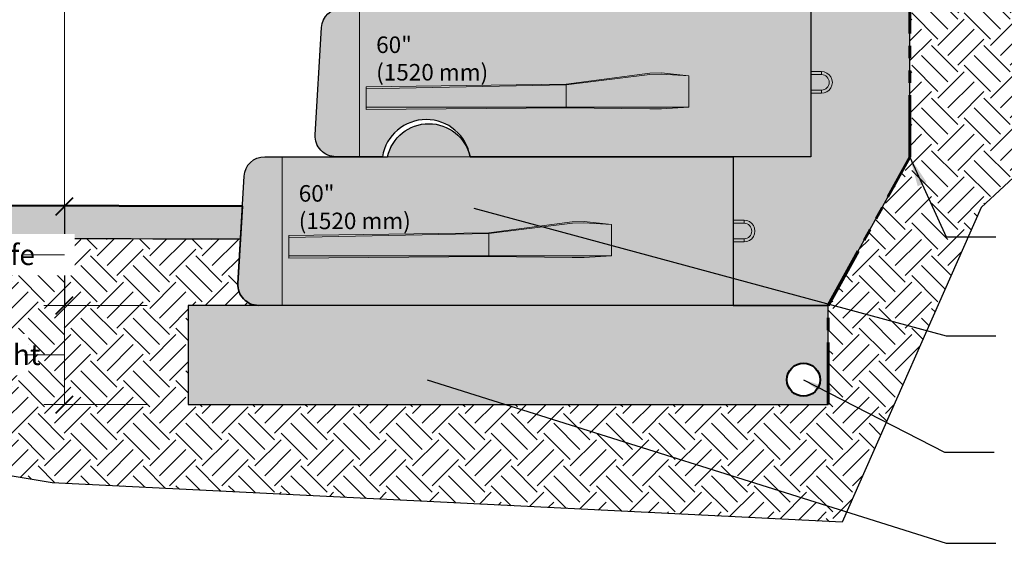
# Model space of a CAD drawing. Units: inches. Extents: x 1440 to 1712, y -801 to -449.
# Drawn here: x 1500 to 1620, y -710 to -646 of the extents above; entities that cross this region are included whole.
import ezdxf

# ---------------------------------------------------------------- set-up
doc = ezdxf.new("R2010")
doc.units = ezdxf.units.IN
doc.header["$MEASUREMENT"] = 0
doc.linetypes.add('PHANTOM2', pattern=[1.25, 0.625, -0.125, 0.125, -0.125, 0.125, -0.125])
for name, color, linetype, lineweight in [('Crushed Stone', 7, 'Continuous', 18), ('Drain', 5, 'Continuous', 40), ('Ground', 86, 'Continuous', 50), ('Notes', 7, 'Continuous', 18), ('Redi-Rock Blocks', 7, 'Continuous', 15)]:
    doc.layers.add(name, color=color, linetype=linetype, lineweight=lineweight)
doc.layers.add('Non-Woven Geotextile', color=250, linetype='PHANTOM2', lineweight=60, true_color=0x333333)
doc.layers.add('Shading', color=7, linetype='Continuous', lineweight=5, true_color=0x282828)
doc.layers.add('Shading Boundary', color=1, linetype='Continuous', lineweight=25, plot=False)
doc.styles.add('Arial', font='arial.ttf')
doc.styles.get("Standard").update_dxf_attribs({"font": 'arial.ttf'})
doc.dimstyles.get("Standard").update_dxf_attribs({"dimtxt": 0.18, "dimasz": 3.6, "dimexe": 1.8, "dimexo": 3.6, "dimgap": 0.09, "dimtad": 0, "dimtih": 1, "dimtoh": 1, "dimdec": 4, "dimzin": 0, "dimdsep": 46, "dimtxsty": 'Standard', "dimcen": 0.09, "dimadec": 0, "dimazin": 0, "dimtfac": 1, "dimtdec": 4, "dimtofl": 0, "dimtmove": 0, "dimatfit": 3, "dimfxl": 1, "dimtolj": 1, "dimtzin": 0, "dimarcsym": 0})

# ---------------------------------------------------------------- blocks, each defined once
blk = doc.blocks.new('RR_60_9inSB_Bottom')
at = {"layer": 'Redi-Rock Blocks', "extrusion": (0, 1, 0)}
for p, q in [((0, 0), (0, 18)), ((54.62499999990905, 10.3125), (55.93039999964822, 10.3125)), ((54.62499999990905, 9.9375), (55.93039999965549, 9.9375)), ((55.93039999964822, 9.9375), (55.93039999964822, 10.3125)), ((55.93039999965549, 8.0625), (54.62499999990905, 8.0625)), ((55.93039999966277, 7.6875), (54.62499999990905, 7.6875)), ((55.93039999966277, 8.0625), (55.93039999966277, 7.6875))]:
    blk.add_line(p, q, dxfattribs=at)
at = {"layer": 'Redi-Rock Blocks'}
blk.add_lwpolyline([(54.625, 0), (0, 0), (-2.875, 0, -0.4311950519888096), (-5.370849854190055, 2.643991337739863), (-4.620849854189146, 15.64399133773986, -0.3974335624068062), (-2.125, 18), (0, 18), (54.625, 18)], format="xyb", close=True, dxfattribs=at)
blk.add_lwpolyline([(35.125, 5.8125), (25.01945231532591, 5.911684739396151), (0.7834641996741993, 5.734768361151509), (0.7834641996741993, 8.46063397911712), (25.01945231532591, 8.782824334557517), (35.125, 10.13254380752187), (36.54668833186588, 10.16010451036345), (39.87577708914614, 9.800566263565997), (39.87577708914614, 5.982091047502763), (36.54668833186588, 5.798407734084321)], close=True, dxfattribs=at)
for points in [[(0.7834641996741993, 8.213250816537766), (25.01945231532591, 8.712892283787369), (35.14474390606483, 9.965395089460799), (36.53928919274404, 9.992429600035393), (39.85779184108469, 9.800566263565997)], [(25.01945231532591, 8.782824334557517), (25.01945231532591, 8.712892283787369), (25.01945231532591, 5.982151523730863), (25.01945231532591, 5.911684739396151)], [(0.7834641996741993, 5.982151523730863), (25.01945231532591, 5.982151523730863), (39.87577708914614, 5.982151523730863)]]:
    blk.add_lwpolyline(points, dxfattribs=at)
for centre, radius, start, end in [((17.75, 16.875), 5.125000000000031, 12.68038349186136, 167.3196165081386), ((55.93039999965549, 9), 1.3125, 270.0000000002084, 90.00000000041689), ((55.93039999965549, 9), 0.9375, 270, 90)]:
    blk.add_arc(centre, radius, start, end, dxfattribs=at)
at = {"layer": 'Redi-Rock Blocks', "insert": (2, 14.56105047749315), "char_height": 2, "width": 18.30240109140518, "attachment_point": 1, "style": 'Arial'}
blk.add_mtext('\\A1;60" (1520\xa0mm)', dxfattribs=at)
blk = doc.blocks.new('RR_60_9inSB_Middle')
at = {"layer": 'Redi-Rock Blocks', "extrusion": (0, 1, 0)}
for p, q in [((0, 0), (0, 18)), ((54.62499999990905, 10.3125), (55.93039999964822, 10.3125)), ((54.62499999990905, 9.9375), (55.93039999965549, 9.9375)), ((55.93039999964822, 9.9375), (55.93039999964822, 10.3125)), ((55.93039999965549, 8.0625), (54.62499999990905, 8.0625)), ((55.93039999966277, 7.6875), (54.62499999990905, 7.6875)), ((55.93039999966277, 8.0625), (55.93039999966277, 7.6875))]:
    blk.add_line(p, q, dxfattribs=at)
at = {"layer": 'Redi-Rock Blocks'}
blk.add_lwpolyline([(54.625, 0), (13.375, 0, 0.8470588235292846), (2.75, 0), (0, 0), (-2.875, 0, -0.4311950519888096), (-5.370849854189146, 2.643991337739863), (-4.620849854189146, 15.64399133773986, -0.3974335624068062), (-2.125, 18), (0, 18), (54.625, 18)], format="xyb", close=True, dxfattribs=at)
blk.add_lwpolyline([(35.125, 5.8125), (25.01945231532591, 5.911684739396151), (0.7834641996741993, 5.734768361151509), (0.7834641996741993, 8.46063397911712), (25.01945231532591, 8.782824334557517), (35.125, 10.13254380752187), (36.54668833186588, 10.16010451036345), (39.87577708914614, 9.800566263565997), (39.87577708914614, 5.982091047502763), (36.54668833186588, 5.798407734084321)], close=True, dxfattribs=at)
for points in [[(0.7834641996741993, 8.213250816537766), (25.01945231532591, 8.712892283787369), (35.14474390606483, 9.965395089460799), (36.53928919274404, 9.992429600035393), (39.85779184108469, 9.800566263565997)], [(25.01945231532591, 8.782824334557517), (25.01945231532591, 8.712892283787369), (25.01945231532591, 5.982151523730863), (25.01945231532591, 5.911684739396151)], [(0.7834641996741993, 5.982151523730863), (25.01945231532591, 5.982151523730863), (39.87577708914614, 5.982151523730863)]]:
    blk.add_lwpolyline(points, dxfattribs=at)
for centre, radius, start, end in [((17.75, 16.875), 5.125000000000031, 12.68038349186136, 167.3196165081386), ((55.93039999965549, 9), 1.3125, 270.0000000002084, 90.00000000041689), ((55.93039999965549, 9), 0.9375, 270, 90)]:
    blk.add_arc(centre, radius, start, end, dxfattribs=at)
at = {"layer": 'Redi-Rock Blocks', "insert": (2, 14.56105047749315), "char_height": 2, "width": 18.30240109140518, "attachment_point": 1, "style": 'Arial'}
blk.add_mtext('\\A1;60" (1520\xa0mm)', dxfattribs=at)

msp = doc.modelspace()

# ---------------------------------------------------------------- hatches: boundary and pattern name
at = {"layer": 'Shading', "true_color": 0x707274}
h = msp.add_hatch(dxfattribs=at)
h.set_pattern_fill('EARTH', color=8, scale=18.0000005625, angle=45, style=0)
h.set_pattern_definition([(44.99999999999999, (436.7163494910066, -759.9348518974823), (4.440892237278504e-16, 6.363961229552709), [4.500000140624999, -4.500000140624999]), (44.99999999999999, (435.5231067604652, -758.7416091669418), (4.440892237278504e-16, 6.363961229552709), [4.500000140624999, -4.500000140624999]), (44.99999999999999, (434.3298640299241, -757.5483664363999), (4.440892237278504e-16, 6.363961229552709), [4.500000140624999, -4.500000140624999]), (135, (434.3298640299241, -756.7528712827059), (-6.363961229552709, 1.332267671183551e-15), [4.500000140624999, -4.500000140624999]), (135, (435.5231067604652, -755.5596285521649), (-6.363961229552709, 1.332267671183551e-15), [4.500000140624999, -4.500000140624999]), (135, (436.7163494910066, -754.3663858216235), (-6.363961229552709, 1.332267671183551e-15), [4.500000140624999, -4.500000140624999])])
edge = h.paths.add_edge_path()
edge.add_line((1598.37941084638, -680.8160657854071), (1608.254409373724, -662.8746168335963))
edge.add_line((1608.254409373724, -662.8746168335963), (1608.254409373724, -626.8746168335963))
edge.add_line((1608.254409373724, -626.8746168335963), (1616.818418698523, -608.9331678817855))
edge.add_line((1616.818418698523, -608.9331678817855), (1616.818418698523, -577.8160596603968))
edge.add_line((1616.818418698523, -577.8160596603968), (1681.809902096385, -577.816059660395))
edge.add_line((1681.809902096385, -577.816059660395), (1681.809902096385, -649.9890668175983))
edge.add_line((1681.809902096385, -649.9890668175983), (1621.881770035095, -664.3300387782344))
edge.add_line((1621.881770035095, -664.3300387782344), (1616.896722640833, -668.9625636276012))
edge.add_line((1616.896722640833, -668.9625636276012), (1600.049797417325, -707.0877443811585))
edge.add_line((1600.049797417325, -707.0877443811585), (1504.3936671069, -702.2895674575545))
edge.add_line((1504.3936671069, -702.2895674575545), (1483.990803705155, -698.9272225297143))
edge.add_line((1483.990803705155, -698.9272225297143), (1474.140531360717, -692.5929892251809))
edge.add_line((1474.140531360717, -692.5929892251809), (1474.163808736907, -672.6182004440484))
edge.add_line((1474.163808736907, -672.6182004440484), (1527.192666803926, -672.8142148515439))
edge.add_line((1527.192666803926, -672.8142148515439), (1526.883559519535, -678.1720744476672))
edge.add_arc((1529.379409373723, -678.3160657854086), 2.499999999998515, 176.6981343255707, 270.0000000000365)
edge.add_line((1529.379409373724, -680.8160657854071), (1520.879409018256, -680.8160657854071))
edge.add_line((1520.879409018256, -680.8160657854071), (1520.879409018256, -692.8160659729072))
edge.add_line((1520.879409018256, -692.8160659729072), (1598.37941084638, -692.8160659729072))
edge.add_line((1598.37941084638, -692.8160659729072), (1598.37941084638, -680.8160657854071))
at = {"layer": 'Shading', "true_color": 0x323334}
h = msp.add_hatch(dxfattribs=at)
h.set_pattern_fill('PIETRA5', color=250, scale=4.000000125)
h.set_pattern_definition([(0, (1117.66094854032, -4404.46883507262), (4.000000125, 4.000000125), [0.20000000625, -0.20000000625, 0.4000000124999999, -3.2000001]), (0, (1116.06094849032, -4404.26883506637), (4.000000125, 4.000000125), [1.00000003125, -3.00000009375]), (0, (1115.86094848407, -4404.06883506012), (4.000000125, 4.000000125), [1.00000003125, -3.00000009375]), (0, (1117.66094854032, -4403.06883502887), (4.000000125, 4.000000125), [0.20000000625, -3.800000118749999]), (0, (1115.66094847782, -4402.66883501637), (4.000000125, 4.000000125), [0.6000000187499999, -3.400000106249999]), (0, (1115.66094847782, -4402.468835010121), (4.000000125, 4.000000125), [0.6000000187499999, -3.400000106249999]), (0, (1118.06094855282, -4402.26883500387), (4.000000125, 4.000000125), [1.2000000375, -2.8000000875]), (0, (1117.86094854657, -4402.068834997621), (4.000000125, 4.000000125), [1.2000000375, -2.8000000875]), (0, (1116.86094851532, -4401.66883498512), (4.000000125, 4.000000125), [0.4000000124999999, -3.6000001125]), (0, (1117.06094852157, -4401.46883497887), (4.000000125, 4.000000125), [0.20000000625, -3.800000118749999]), (0, (1115.26094846532, -4401.068834966371), (4.000000125, 4.000000125), [0.20000000625, -0.20000000625, 0.20000000625, -3.400000106249999]), (90, (1115.26094846532, -4401.86883499137), (-4.000000124999999, 4.000000125), [0.6000000187499999, -3.400000106249999]), (90, (1115.46094847157, -4403.26883503512), (-4.000000124999999, 4.000000125), [0.20000000625, -0.4000000124999999, 0.20000000625, -0.4000000124999999, 0.8000000249999999, -2.0000000625]), (90, (1115.86094848407, -4400.86883496012), (-4.000000124999999, 4.000000125), [0.20000000625, -3.800000118749999]), (90, (1116.46094850282, -4402.66883501637), (-4.000000124999999, 4.000000125), [0.20000000625, -3.800000118749999]), (90, (1116.66094850907, -4401.66883498512), (-4.000000124999999, 4.000000125), [0.20000000625, -3.800000118749999]), (90, (1117.06094852157, -4403.86883505387), (-4.000000124999999, 4.000000125), [0.4000000124999999, -3.6000001125]), (90, (1117.26094852782, -4404.06883506012), (-4.000000124999999, 4.000000125), [0.6000000187499999, -3.400000106249999]), (90, (1117.46094853407, -4401.66883498512), (-4.000000124999999, 4.000000125), [0.4000000124999999, -0.20000000625, 0.4000000124999999, -3.00000009375]), (90, (1117.66094854032, -4402.86883502262), (-4.000000124999999, 4.000000125), [0.8000000249999999, -3.2000001]), (90, (1117.86094854657, -4402.86883502262), (-4.000000124999999, 4.000000125), [0.4000000124999999, -3.6000001125]), (90, (1118.26094855907, -4404.26883506637), (-4.000000124999999, 4.000000125), [0.8000000249999999, -3.2000001]), (90, (1118.46094856532, -4404.26883506637), (-4.000000124999999, 4.000000125), [0.6000000187499999, -3.400000106249999]), (44.99999999999999, (1116.86094851532, -4404.06883506012), (4.440892237278504e-16, 4.000000125076099), [0.2828426888388337, -5.37401173713786]), (44.99999999999999, (1117.46094853407, -4403.06883502887), (4.440892237278504e-16, 4.000000125076099), [0.2828426888388337, -5.37401173713786]), (44.99999999999999, (1117.86094854657, -4402.468835010121), (4.440892237278504e-16, 4.000000125076099), [0.2828426888388337, -5.37401173713786]), (44.99999999999999, (1115.06094845907, -4402.068834997621), (4.440892237278504e-16, 4.000000125076099), [0.2828426888388337, -5.37401173713786]), (44.99999999999999, (1115.46094847157, -4401.26883497262), (4.440892237278504e-16, 4.000000125076099), [0.2828426888388337, -5.37401173713786]), (44.99999999999999, (1117.26094852782, -4403.468835041371), (4.440892237278504e-16, 4.000000125076099), [0.5656840176776249, -5.09117040709907]), (44.99999999999999, (1117.66094854032, -4400.86883496012), (4.440892237278504e-16, 4.000000125076099), [0.5656840176776249, -5.09117040709907]), (135, (1117.46094853407, -4404.66883507887), (-4.000000125076099, 4.440892237278504e-16), [0.5656840176776249, -5.09117040709907]), (135, (1117.66094854032, -4404.46883507262), (-4.000000125076099, 4.440892237278504e-16), [0.5656840176776249, -5.09117040709907]), (135, (1118.26094855907, -4403.468835041371), (-4.000000125076099, 4.440892237278504e-16), [0.5656840176776249, -5.09117040709907]), (135, (1117.66094854032, -4402.068834997621), (-4.000000125076099, 4.440892237278504e-16), [0.5656840176776249, -5.09117040709907]), (135, (1117.86094854657, -4402.068834997621), (-4.000000125076099, 4.440892237278504e-16), [0.5656840176776249, -5.09117040709907]), (135, (1117.06094852157, -4403.26883503512), (-4.000000125076099, 4.440892237278504e-16), [0.8485280265165, -4.808326398260195]), (135, (1118.46094856532, -4403.468835041371), (-4.000000125076099, 4.440892237278504e-16), [0.8485280265165, -4.808326398260195]), (135, (1117.06094852157, -4403.468835041371), (-4.000000125076099, 4.440892237278504e-16), [1.131370835355337, -4.525483589421357]), (135, (1115.26094846532, -4401.068834966371), (-4.000000125076099, 4.440892237278504e-16), [1.131370835355337, -4.525483589421357]), (135, (1115.26094846532, -4401.26883497262), (-4.000000125076099, 4.440892237278504e-16), [1.131370835355337, -4.525483589421357]), (135, (1115.46094847157, -4403.468835041371), (-4.000000125076099, 4.440892237278504e-16), [0.2828426888388337, -5.37401173713786]), (135, (1115.46094847157, -4402.468835010121), (-4.000000125076099, 4.440892237278504e-16), [0.2828426888388337, -5.37401173713786]), (26.56505119999999, (1117.86094854657, -4404.46883507262), (4.000000125000376, 1.600257976178971e-09), [0.4472135739754237, -8.497058585533072]), (26.56505119999999, (1117.06094852157, -4403.26883503512), (4.000000125000376, 1.600257976178971e-09), [0.4472135739754237, -8.497058585533072]), (26.56505119999999, (1118.46094856532, -4403.66883504762), (4.000000125000376, 1.600257976178971e-09), [0.8944272279508497, -8.049844959557646]), (26.56505119999999, (1118.46094856532, -4403.468835041371), (4.000000125000376, 1.600257976178971e-09), [0.8944272279508497, -8.049844959557646]), (63.43494882, (1117.26094852782, -4401.46883497887), (2.039946053655067e-10, 4.000000125000375), [0.4472000139749993, -4.472000139749989, 0.8944000279499986, -3.130672007433492]), (63.43494882, (1115.26094846532, -4403.06883502887), (2.039946053655067e-10, 4.000000125000375), [0.4472135739754231, -8.497058585533052]), (63.43494882, (1115.86094848407, -4404.66883507887), (2.039946053655067e-10, 4.000000125000375), [0.4472135739754231, -8.497058585533052]), (63.43494882, (1115.46094847157, -4403.06883502887), (2.039946053655067e-10, 4.000000125000375), [0.4472135739754231, -8.497058585533052]), (63.43494882, (1117.46094853407, -4401.26883497262), (2.039946053655067e-10, 4.000000125000375), [0.4472135739754231, -8.497058585533052]), (63.43494882, (1117.26094852782, -4401.46883497887), (2.039946053655067e-10, 4.000000125000375), [0.4472135739754231, -8.497058585533052]), (63.43494882, (1116.46094850282, -4402.468835010121), (2.039946053655067e-10, 4.000000125000375), [0.8944272279508485, -8.049844959557626]), (63.43494882, (1116.26094849657, -4402.468835010121), (2.039946053655067e-10, 4.000000125000375), [0.8944272279508485, -8.049844959557626]), (116.5650512, (1115.66094847782, -4402.468835010121), (-1.600259308446643e-09, 4.000000125000375), [0.4472135739754231, -8.497058585533052]), (116.5650512, (1115.86094848407, -4404.26883506637), (-1.600259308446643e-09, 4.000000125000375), [0.8944272279508485, -8.049844959557626]), (116.5650512, (1115.86094848407, -4404.06883506012), (-1.600259308446643e-09, 4.000000125000375), [0.8944272279508485, -8.049844959557626]), (153.43494882, (1116.66094850907, -4401.46883497887), (-4.000000125000375, 2.039959376331779e-10), [0.8944272279508497, -8.049844959557646]), (153.43494882, (1117.06094852157, -4401.46883497887), (-4.000000125000375, 2.039959376331779e-10), [1.341640825926274, -7.602631361582223])])
h.paths.add_polyline_path([(1598.37941084638, -680.8160657854071), (1608.254409373724, -662.8746168335963), (1608.254409373724, -626.8746168335963), (1616.818418698523, -608.9331678817855), (1616.81841869852, -577.8160648166452), (1601.754809666689, -577.8160652229033), (1601.754809666689, -590.816065785403), (1604.879409373722, -590.816065785403), (1604.879409373722, -608.816065785403), (1595.504409373722, -608.816065785403), (1595.504409373722, -626.816065785403), (1586.129409373722, -626.816065785403), (1586.129409373722, -644.816065785403), (1596.254409373724, -644.816065785403), (1596.254409373724, -662.816065785403), (1586.879409373724, -662.8160657854071), (1586.879409373724, -680.8160657854071)])
at = {"layer": 'Shading', "true_color": 0x00a4d9}
h = msp.add_hatch(color=142, dxfattribs=at)
h.dxf.hatch_style = 1
edge = h.paths.add_edge_path()
edge.add_line((1564.379409373724, -644.8160657854035), (1596.254409373724, -644.8160657854035))
edge.add_line((1596.254409373724, -644.8160657854035), (1596.254409373724, -662.8160657854035))
edge.add_line((1596.254409373724, -662.8160657854035), (1555.004409373724, -662.8160657854035))
edge.add_arc((1549.691909373724, -663.7019164798487), 5.385850694444577, 9.46687666115945, 170.5331233388406)
edge.add_line((1544.379409373724, -662.8160657854035), (1541.629409373724, -662.8160657854035))
edge.add_line((1541.629409373724, -662.8160657854035), (1538.754409373724, -662.8160657854035))
edge.add_arc((1538.754409373724, -660.3160657854039), 2.499999999999545, 176.6981343255956, 270.00000000001046, ccw=False)
edge.add_line((1536.258559519535, -660.1720744476636), (1537.008559519535, -647.1720744476636))
edge.add_arc((1539.504409373726, -647.3160657854049), 2.500000000001466, 90.00000000003132, 176.6981343255746, ccw=False)
edge.add_line((1539.504409373724, -644.8160657854035), (1541.629409373724, -644.8160657854035))
edge.add_line((1541.629409373724, -644.8160657854035), (1554.379409373724, -644.8160657854035))
edge.add_arc((1559.379409373724, -645.9410657854071), 5.125000000000798, 12.680383491859516, 167.3196165081405, ccw=False)
h = msp.add_hatch(color=142, dxfattribs=at)
h.dxf.hatch_style = 1
edge = h.paths.add_edge_path()
edge.add_line((1555.004409373724, -662.8160657854071), (1586.879409373724, -662.8160657854071))
edge.add_line((1586.879409373724, -662.8160657854071), (1586.879409373724, -680.8160657854071))
edge.add_line((1586.879409373724, -680.8160657854071), (1532.254409373724, -680.8160657854071))
edge.add_line((1532.254409373724, -680.8160657854071), (1529.379409373724, -680.8160657854071))
edge.add_arc((1529.379409373724, -678.3160657854075), 2.499999999999545, 176.6981343255956, 270.00000000001046, ccw=False)
edge.add_line((1526.883559519535, -678.1720744476672), (1527.633559519535, -665.1720744476672))
edge.add_arc((1530.129409373726, -665.3160657854086), 2.500000000001466, 90.00000000003132, 176.6981343255746, ccw=False)
edge.add_line((1530.129409373724, -662.8160657854071), (1532.254409373724, -662.8160657854071))
edge.add_line((1532.254409373724, -662.8160657854071), (1545.004409373724, -662.8160657854071))
edge.add_arc((1550.004409373724, -663.9410657854107), 5.125000000000798, 12.680383491859516, 167.3196165081405, ccw=False)
at = {"layer": 'Shading', "true_color": 0xbdffbd}
h = msp.add_hatch(color=254, dxfattribs=at)
h.dxf.hatch_style = 1
h.paths.add_polyline_path([(1474.142256865544, -668.6181437232033), (1527.423329260866, -668.816065597907), (1527.192666803926, -672.8142148515439), (1474.163795428839, -672.6217403389904)])
at = {"layer": 'Shading', "true_color": 0x323334}
h = msp.add_hatch(dxfattribs=at)
h.set_pattern_fill('PIETRA5', color=250, scale=4.000000125)
h.set_pattern_definition([(0, (1117.66094854032, -4410.46883507262), (4.000000125, 4.000000125), [0.20000000625, -0.20000000625, 0.4000000124999999, -3.2000001]), (0, (1116.06094849032, -4410.26883506637), (4.000000125, 4.000000125), [1.00000003125, -3.00000009375]), (0, (1115.86094848407, -4410.06883506012), (4.000000125, 4.000000125), [1.00000003125, -3.00000009375]), (0, (1117.66094854032, -4409.06883502887), (4.000000125, 4.000000125), [0.20000000625, -3.800000118749999]), (0, (1115.66094847782, -4408.66883501637), (4.000000125, 4.000000125), [0.6000000187499999, -3.400000106249999]), (0, (1115.66094847782, -4408.468835010121), (4.000000125, 4.000000125), [0.6000000187499999, -3.400000106249999]), (0, (1118.06094855282, -4408.26883500387), (4.000000125, 4.000000125), [1.2000000375, -2.8000000875]), (0, (1117.86094854657, -4408.068834997621), (4.000000125, 4.000000125), [1.2000000375, -2.8000000875]), (0, (1116.86094851532, -4407.66883498512), (4.000000125, 4.000000125), [0.4000000124999999, -3.6000001125]), (0, (1117.06094852157, -4407.46883497887), (4.000000125, 4.000000125), [0.20000000625, -3.800000118749999]), (0, (1115.26094846532, -4407.068834966371), (4.000000125, 4.000000125), [0.20000000625, -0.20000000625, 0.20000000625, -3.400000106249999]), (90, (1115.26094846532, -4407.86883499137), (-4.000000124999999, 4.000000125), [0.6000000187499999, -3.400000106249999]), (90, (1115.46094847157, -4409.26883503512), (-4.000000124999999, 4.000000125), [0.20000000625, -0.4000000124999999, 0.20000000625, -0.4000000124999999, 0.8000000249999999, -2.0000000625]), (90, (1115.86094848407, -4406.86883496012), (-4.000000124999999, 4.000000125), [0.20000000625, -3.800000118749999]), (90, (1116.46094850282, -4408.66883501637), (-4.000000124999999, 4.000000125), [0.20000000625, -3.800000118749999]), (90, (1116.66094850907, -4407.66883498512), (-4.000000124999999, 4.000000125), [0.20000000625, -3.800000118749999]), (90, (1117.06094852157, -4409.86883505387), (-4.000000124999999, 4.000000125), [0.4000000124999999, -3.6000001125]), (90, (1117.26094852782, -4410.06883506012), (-4.000000124999999, 4.000000125), [0.6000000187499999, -3.400000106249999]), (90, (1117.46094853407, -4407.66883498512), (-4.000000124999999, 4.000000125), [0.4000000124999999, -0.20000000625, 0.4000000124999999, -3.00000009375]), (90, (1117.66094854032, -4408.86883502262), (-4.000000124999999, 4.000000125), [0.8000000249999999, -3.2000001]), (90, (1117.86094854657, -4408.86883502262), (-4.000000124999999, 4.000000125), [0.4000000124999999, -3.6000001125]), (90, (1118.26094855907, -4410.26883506637), (-4.000000124999999, 4.000000125), [0.8000000249999999, -3.2000001]), (90, (1118.46094856532, -4410.26883506637), (-4.000000124999999, 4.000000125), [0.6000000187499999, -3.400000106249999]), (44.99999999999999, (1116.86094851532, -4410.06883506012), (4.440892237278504e-16, 4.000000125076099), [0.2828426888388337, -5.37401173713786]), (44.99999999999999, (1117.46094853407, -4409.06883502887), (4.440892237278504e-16, 4.000000125076099), [0.2828426888388337, -5.37401173713786]), (44.99999999999999, (1117.86094854657, -4408.468835010121), (4.440892237278504e-16, 4.000000125076099), [0.2828426888388337, -5.37401173713786]), (44.99999999999999, (1115.06094845907, -4408.068834997621), (4.440892237278504e-16, 4.000000125076099), [0.2828426888388337, -5.37401173713786]), (44.99999999999999, (1115.46094847157, -4407.26883497262), (4.440892237278504e-16, 4.000000125076099), [0.2828426888388337, -5.37401173713786]), (44.99999999999999, (1117.26094852782, -4409.468835041371), (4.440892237278504e-16, 4.000000125076099), [0.5656840176776249, -5.09117040709907]), (44.99999999999999, (1117.66094854032, -4406.86883496012), (4.440892237278504e-16, 4.000000125076099), [0.5656840176776249, -5.09117040709907]), (135, (1117.46094853407, -4410.66883507887), (-4.000000125076099, 4.440892237278504e-16), [0.5656840176776249, -5.09117040709907]), (135, (1117.66094854032, -4410.46883507262), (-4.000000125076099, 4.440892237278504e-16), [0.5656840176776249, -5.09117040709907]), (135, (1118.26094855907, -4409.468835041371), (-4.000000125076099, 4.440892237278504e-16), [0.5656840176776249, -5.09117040709907]), (135, (1117.66094854032, -4408.068834997621), (-4.000000125076099, 4.440892237278504e-16), [0.5656840176776249, -5.09117040709907]), (135, (1117.86094854657, -4408.068834997621), (-4.000000125076099, 4.440892237278504e-16), [0.5656840176776249, -5.09117040709907]), (135, (1117.06094852157, -4409.26883503512), (-4.000000125076099, 4.440892237278504e-16), [0.8485280265165, -4.808326398260195]), (135, (1118.46094856532, -4409.468835041371), (-4.000000125076099, 4.440892237278504e-16), [0.8485280265165, -4.808326398260195]), (135, (1117.06094852157, -4409.468835041371), (-4.000000125076099, 4.440892237278504e-16), [1.131370835355337, -4.525483589421357]), (135, (1115.26094846532, -4407.068834966371), (-4.000000125076099, 4.440892237278504e-16), [1.131370835355337, -4.525483589421357]), (135, (1115.26094846532, -4407.26883497262), (-4.000000125076099, 4.440892237278504e-16), [1.131370835355337, -4.525483589421357]), (135, (1115.46094847157, -4409.468835041371), (-4.000000125076099, 4.440892237278504e-16), [0.2828426888388337, -5.37401173713786]), (135, (1115.46094847157, -4408.468835010121), (-4.000000125076099, 4.440892237278504e-16), [0.2828426888388337, -5.37401173713786]), (26.56505119999999, (1117.86094854657, -4410.46883507262), (4.000000125000376, 1.600257976178971e-09), [0.4472135739754237, -8.497058585533072]), (26.56505119999999, (1117.06094852157, -4409.26883503512), (4.000000125000376, 1.600257976178971e-09), [0.4472135739754237, -8.497058585533072]), (26.56505119999999, (1118.46094856532, -4409.66883504762), (4.000000125000376, 1.600257976178971e-09), [0.8944272279508497, -8.049844959557646]), (26.56505119999999, (1118.46094856532, -4409.468835041371), (4.000000125000376, 1.600257976178971e-09), [0.8944272279508497, -8.049844959557646]), (63.43494882, (1117.26094852782, -4407.46883497887), (2.039946053655067e-10, 4.000000125000375), [0.4472000139749993, -4.472000139749988, 0.8944000279499985, -3.130672007433491]), (63.43494882, (1115.26094846532, -4409.06883502887), (2.039946053655067e-10, 4.000000125000375), [0.447213573975423, -8.49705858553305]), (63.43494882, (1115.86094848407, -4410.66883507887), (2.039946053655067e-10, 4.000000125000375), [0.447213573975423, -8.49705858553305]), (63.43494882, (1115.46094847157, -4409.06883502887), (2.039946053655067e-10, 4.000000125000375), [0.447213573975423, -8.49705858553305]), (63.43494882, (1117.46094853407, -4407.26883497262), (2.039946053655067e-10, 4.000000125000375), [0.447213573975423, -8.49705858553305]), (63.43494882, (1117.26094852782, -4407.46883497887), (2.039946053655067e-10, 4.000000125000375), [0.447213573975423, -8.49705858553305]), (63.43494882, (1116.46094850282, -4408.468835010121), (2.039946053655067e-10, 4.000000125000375), [0.8944272279508484, -8.049844959557625]), (63.43494882, (1116.26094849657, -4408.468835010121), (2.039946053655067e-10, 4.000000125000375), [0.8944272279508484, -8.049844959557625]), (116.5650512, (1115.66094847782, -4408.468835010121), (-1.600259308446643e-09, 4.000000125000375), [0.447213573975423, -8.49705858553305]), (116.5650512, (1115.86094848407, -4410.26883506637), (-1.600259308446643e-09, 4.000000125000375), [0.8944272279508484, -8.049844959557625]), (116.5650512, (1115.86094848407, -4410.06883506012), (-1.600259308446643e-09, 4.000000125000375), [0.8944272279508484, -8.049844959557625]), (153.43494882, (1116.66094850907, -4407.46883497887), (-4.000000125000375, 2.039959376331779e-10), [0.8944272279508497, -8.049844959557646]), (153.43494882, (1117.06094852157, -4407.46883497887), (-4.000000125000375, 2.039959376331779e-10), [1.341640825926274, -7.602631361582223])])
h.paths.add_polyline_path([(1520.879409018256, -692.8160659729072), (1598.37941084638, -692.8160659729072), (1598.37941084638, -680.8160657854071), (1520.879409018256, -680.8160657854071)])
edge = h.paths.add_edge_path(flags=16)
edge.add_arc((1595.379410752631, -689.8160658791569), 2.0000000625, 0, 360)

# ---------------------------------------------------------------- linework, layer by layer
msp.add_line((1505.879408549506, -668.816065597907), (1505.879408549506, -680.8160657854071))
at = {"layer": 'Crushed Stone'}
for p, q in [((1532.254409373724, -680.8160657854071), (1520.879409018256, -680.8160657854071)), ((1520.879409018256, -680.8160657854071), (1520.879409018256, -692.8160659729072)), ((1567.37941047138, -680.8160657854071), (1579.37941084638, -680.8160657854071)), ((1567.37941047138, -680.8160657854071), (1579.37941084638, -680.8160657854071)), ((1598.37941084638, -680.8160657854071), (1598.37941084638, -692.8160659729072)), ((1520.879409018256, -692.8160659729072), (1579.37941084638, -692.8160659729072))]:
    msp.add_line(p, q, dxfattribs=at)
at = {"layer": 'Drain'}
msp.add_circle((1595.379410752631, -689.8160658791569), 2.0000000625, dxfattribs=at)
msp.add_circle((1595.379410752631, -689.8160658791569), 2.0000000625, dxfattribs=at)
at = {"layer": 'Ground'}
for p in [(1527.423329260872, -668.816065597907), (1527.423329260866, -668.816065597907)]:
    msp.add_line(p, (1474.142256865544, -668.6181437232033), dxfattribs=at)
at = {"layer": 'Non-Woven Geotextile', "ltscale": 12}
msp.add_lwpolyline([(1598.37941084638, -692.8160659729072), (1598.37941084638, -680.8160657854071), (1608.254409373724, -662.8746168335963), (1608.254409373724, -626.8746168335963), (1616.818418698523, -608.9331678817855), (1616.81841869852, -577.8160646135173), (1601.754809666689, -577.8160652229033)], dxfattribs=at)
at = {"layer": 'Notes'}
for p, q in [((1505.879408549506, -668.816065597907), (1505.879408549506, -629.114785302141)), ((1515.879408862005, -680.8160657854071), (1503.37940847138, -680.8160657854071)), ((1505.879408549506, -692.8160659729072), (1505.879408549506, -680.8796855430394)), ((1515.879408862005, -692.8160659729062), (1503.37940847138, -692.8160659729081))]:
    msp.add_line(p, q, dxfattribs=at)
at = {"layer": 'Notes', "lineweight": 40}
for p, q in [((1504.81874834458, -669.8767258028331), (1506.94006875443, -667.7554053929819)), ((1504.818748344581, -681.8767259903327), (1506.94006875443, -679.7554055804815)), ((1504.81874834458, -693.8767261778332), (1506.94006875443, -691.755405767982))]:
    msp.add_line(p, q, dxfattribs=at)
at = {"layer": 'Shading Boundary'}
for points in [[(1598.37941084638, -680.8160657854071), (1608.254409373724, -662.8746168335963), (1608.254409373724, -626.8746168335963), (1616.818418698523, -608.9331678817855), (1616.818418698523, -577.8160596603968), (1681.809902096385, -577.816059660395), (1681.809902096385, -649.9890668175983), (1621.881770035095, -664.3300387782344), (1616.896722640833, -668.9625636276012), (1600.049797417325, -707.0877443811585), (1504.3936671069, -702.2895674575545), (1483.990803705155, -698.9272225297143), (1474.140531360717, -692.5929892251809), (1474.163808736907, -672.6182004440484), (1527.192666803926, -672.8142148515439), (1526.883559519535, -678.1720744476672, 0.43119505198907), (1529.379409373724, -680.8160657854071), (1520.879409018256, -680.8160657854071), (1520.879409018256, -692.8160659729072), (1598.37941084638, -692.8160659729072)], [(1564.379409373724, -644.8160657854035), (1596.254409373724, -644.8160657854035), (1596.254409373724, -662.8160657854035), (1555.004409373724, -662.8160657854035, 0.8470588235292846), (1544.379409373724, -662.8160657854035), (1541.629409373724, -662.8160657854035), (1538.754409373724, -662.8160657854035, -0.4311950519888096), (1536.258559519535, -660.1720744476636), (1537.008559519535, -647.1720744476636, -0.3974335624068062), (1539.504409373724, -644.8160657854035), (1541.629409373724, -644.8160657854035), (1554.379409373724, -644.8160657854035, -0.7999999999994358)], [(1555.004409373724, -662.8160657854071), (1586.879409373724, -662.8160657854071), (1586.879409373724, -680.8160657854071), (1532.254409373724, -680.8160657854071), (1529.379409373724, -680.8160657854071, -0.4311950519888096), (1526.883559519535, -678.1720744476672), (1527.633559519535, -665.1720744476672, -0.3974335624068062), (1530.129409373724, -662.8160657854071), (1532.254409373724, -662.8160657854071), (1545.004409373724, -662.8160657854071, -0.7999999999994392)]]:
    msp.add_lwpolyline(points, format="xyb", close=True, dxfattribs=at)
for points in [[(1598.37941084638, -680.8160657854071), (1608.254409373724, -662.8746168335963), (1608.254409373724, -626.8746168335963), (1616.818418698523, -608.9331678817855), (1616.81841869852, -577.8160648166452), (1601.754809666689, -577.8160652229033), (1601.754809666689, -590.816065785403), (1604.879409373722, -590.816065785403), (1604.879409373722, -608.816065785403), (1595.504409373722, -608.816065785403), (1595.504409373722, -626.816065785403), (1586.129409373722, -626.816065785403), (1586.129409373722, -644.816065785403), (1596.254409373724, -644.816065785403), (1596.254409373724, -662.816065785403), (1586.879409373724, -662.8160657854071), (1586.879409373724, -680.8160657854071)], [(1474.142256865544, -668.6181437232033), (1527.423329260866, -668.816065597907), (1527.192666803926, -672.8142148515439), (1474.163795428839, -672.6217403389904)], [(1520.879409018256, -692.8160659729072), (1598.37941084638, -692.8160659729072), (1598.37941084638, -680.8160657854071), (1520.879409018256, -680.8160657854071)]]:
    msp.add_lwpolyline(points, close=True, dxfattribs=at)

# ---------------------------------------------------------------- block references
at = {"layer": 'Redi-Rock Blocks', "color": 1}
for name, p in [('RR_60_9inSB_Middle', (1541.629409373724, -662.8160657854035)), ('RR_60_9inSB_Bottom', (1532.254409373724, -680.8160657854071))]:
    msp.add_blockref(name, p, dxfattribs=at)

# ---------------------------------------------------------------- leaders
at = {"layer": 'Notes'}
for points in [[(1608.254409373724, -662.8746168335963), (1612.663468787896, -672.5132465366494), (1618.663468975396, -672.5132465366494)], [(1555.446899674186, -669.0659859734158), (1612.663468787896, -684.513246911649), (1618.663468975396, -684.513246911649)], [(1549.816909922552, -689.8160658791569), (1612.663468787896, -709.6314323677923), (1618.663468975396, -709.6314323677923)], [(1595.379410752631, -689.8160658791569), (1612.459653618298, -698.5923472488118), (1618.459653805799, -698.5923472488118)]]:
    msp.add_leader(points, dimstyle='Standard', override={"dimasz": 3.6, "dimgap": 2, "dimtad": 0}, dxfattribs=at)

# ---------------------------------------------------------------- next in the draw order: texts
at = {"layer": 'Notes', "char_height": 2.500000078125, "attachment_point": 5, "line_spacing_factor": 1.1, "style": 'Arial', "bg_fill": 3, "box_fill_scale": 1.5, "bg_fill_color": 256, "bg_fill_transparency": 0}
for s, width, insert in [('Min. Eingrabtiefe', 34.01912207808023, (1488.855761606703, -674.6845555450061)), ('Ausgleichsschicht', 22.88437852707717, (1488.833885546925, -686.788067445287))]:
    msp.add_mtext_dynamic_manual_height_columns(s, width=width, gutter_width=1, heights=[0], dxfattribs=dict(at, insert=insert))

# ---------------------------------------------------------------- next in the draw order: linework, layer by layer
at = {"layer": 'Notes'}
for p, q in [((1505.879408549506, -674.6845555450061), (1501.021489855357, -674.6845555450061)), ((1505.879408549505, -686.8160658791573), (1501.039129598785, -686.8160658791573))]:
    msp.add_line(p, q, dxfattribs=at)

doc.saveas('drawing.dxf')
